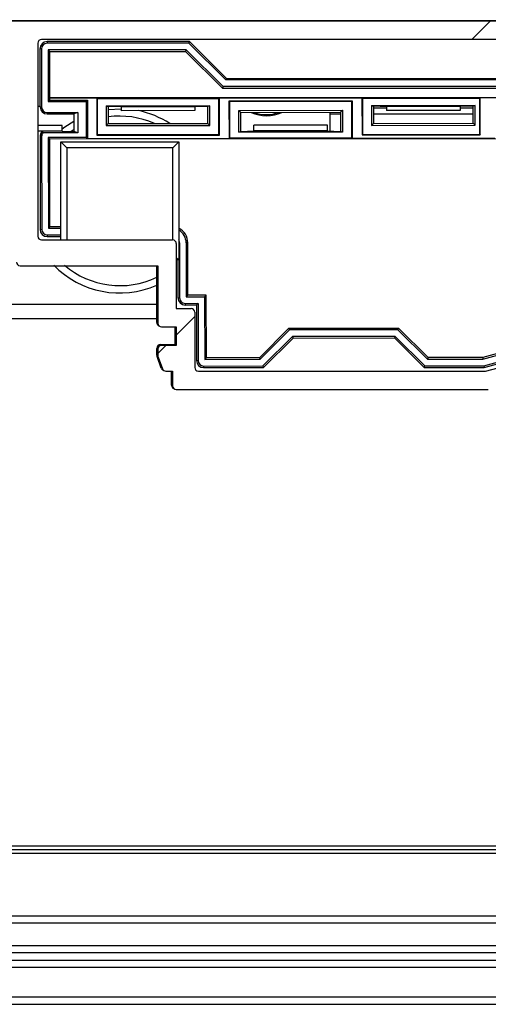
# Model space of a CAD drawing. Units: millimetres. Extents: x 15 to 1184, y 5 to 836.
# Drawn here: x 364 to 367, y 230 to 237 of the extents above; entities that cross this region are included whole.
import ezdxf

# ---------------------------------------------------------------- set-up
doc = ezdxf.new("R2010")
doc.units = ezdxf.units.MM

msp = doc.modelspace()

# ---------------------------------------------------------------- hatches: boundary and pattern name
at = {"linetype": 'Continuous', "lineweight": 18}
h = msp.add_hatch(dxfattribs=at)
h.set_pattern_fill('ANSI31', style=0)
edge = h.paths.add_edge_path(flags=0)
edge.add_line((369.5973, 236.6838), (359.6672, 236.6838))
edge.add_arc((359.6672, 236.6588), 0.025, 90, 104.99994)
edge.add_line((359.6607, 236.683), (358.8659, 236.47))
edge.add_arc((358.8723, 236.4459), 0.025, 104.99994, 150)
edge.add_line((358.8507, 236.4584), (358.1668, 235.2738))
edge.add_arc((358.1538, 235.2813), 0.015, 270, 330, ccw=False)
edge.add_line((358.1538, 235.2663), (357.9179, 235.2663))
edge.add_arc((357.9179, 235.2488), 0.0175, 90, 225)
edge.add_line((357.9055, 235.2365), (358.0102, 235.1318))
edge.add_arc((357.9872, 235.1088), 0.0325, -90, 45, ccw=False)
edge.add_line((357.9872, 235.0763), (357.5079, 235.0763))
edge.add_arc((357.5079, 235.1088), 0.0325, 135, 270, ccw=False)
edge.add_line((357.4849, 235.1318), (357.5896, 235.2365))
edge.add_arc((357.5772, 235.2488), 0.0175, 315, 450)
edge.add_line((357.5772, 235.2663), (357.3558, 235.2663))
edge.add_arc((357.3558, 235.2163), 0.05, 90, 149.99995)
edge.add_line((357.3125, 235.2413), (356.7977, 234.3498))
edge.add_arc((356.8194, 234.3373), 0.025, 149.99995, 224.99984)
edge.add_line((356.8017, 234.3196), (356.9302, 234.1912))
edge.add_arc((356.9478, 234.2088), 0.025, 224.99984, 270)
edge.add_line((356.9478, 234.1838), (361.7776, 234.1838))
edge.add_arc((361.7776, 234.2088), 0.025, 270, 360)
edge.add_line((361.8026, 234.2088), (361.8026, 234.3088))
edge.add_line((361.8026, 234.3088), (361.8487, 234.3088))
edge.add_arc((361.8487, 234.3338), 0.025, 270, 339.99969)
edge.add_line((361.8722, 234.3253), (361.9011, 234.4047))
edge.add_arc((361.8776, 234.4132), 0.025, 339.99969, 360)
edge.add_line((361.9026, 234.4132), (361.9026, 234.4588))
edge.add_arc((361.8776, 234.4588), 0.025, 0, 90)
edge.add_line((361.8776, 234.4838), (361.7776, 234.4838))
edge.add_line((361.7776, 234.4838), (361.7776, 234.6088))
edge.add_line((361.7776, 234.6088), (361.8776, 234.6088))
edge.add_arc((361.8776, 234.6338), 0.025, 270, 360)
edge.add_line((361.9026, 234.6338), (361.9026, 235.0238))
edge.add_line((361.9026, 235.0238), (362.8376, 235.0238))
edge.add_arc((362.8376, 235.0488), 0.025, 270, 360)
edge.add_line((362.8626, 235.0488), (362.8626, 235.8338))
edge.add_line((362.8626, 235.8338), (363.0276, 235.8338))
edge.add_arc((363.0276, 235.8588), 0.025, 270, 360)
edge.add_line((363.0526, 235.8588), (363.0526, 235.9588))
edge.add_arc((363.0276, 235.9588), 0.025, 0, 90)
edge.add_line((363.0276, 235.9838), (362.8426, 235.9838))
edge.add_line((362.8426, 235.9838), (362.8426, 236.2871))
edge.add_line((362.8426, 236.2871), (362.9293, 236.3738))
edge.add_line((362.9293, 236.3738), (363.6159, 236.3738))
edge.add_line((363.6159, 236.3738), (363.7026, 236.2871))
edge.add_line((363.7026, 236.2871), (363.7026, 235.9838))
edge.add_line((363.7026, 235.9838), (363.5176, 235.9838))
edge.add_arc((363.5176, 235.9588), 0.025, 90, 180)
edge.add_line((363.4926, 235.9588), (363.4926, 235.8588))
edge.add_arc((363.5176, 235.8588), 0.025, 180, 270)
edge.add_line((363.5176, 235.8338), (363.6826, 235.8338))
edge.add_line((363.6826, 235.8338), (363.6826, 235.0488))
edge.add_arc((363.7076, 235.0488), 0.025, 180, 270)
edge.add_line((363.7076, 235.0238), (364.6426, 235.0238))
edge.add_line((364.6426, 235.0238), (364.6426, 234.6338))
edge.add_arc((364.6676, 234.6338), 0.025, 180, 270)
edge.add_line((364.6676, 234.6088), (364.7676, 234.6088))
edge.add_line((364.7676, 234.6088), (364.7676, 234.4838))
edge.add_line((364.7676, 234.4838), (364.6676, 234.4838))
edge.add_arc((364.6676, 234.4588), 0.025, 90, 180)
edge.add_line((364.6426, 234.4588), (364.6426, 234.4132))
edge.add_arc((364.6676, 234.4132), 0.025, 180, 200.00031)
edge.add_line((364.6441, 234.4047), (364.673, 234.3253))
edge.add_arc((364.6965, 234.3338), 0.025, 200.00031, 270)
edge.add_line((364.6965, 234.3088), (364.7426, 234.3088))
edge.add_line((364.7426, 234.3088), (364.7426, 234.2088))
edge.add_arc((364.7676, 234.2088), 0.025, 180, 270)
edge.add_line((364.7676, 234.1838), (366.878, 234.1838))
edge.add_arc((366.878, 234.2088), 0.025, 270, 285.00004)
edge.add_line((366.8844, 234.1847), (367.6793, 234.3977))
edge.add_arc((367.6728, 234.4218), 0.025, 285.00004, 329.99997)
edge.add_line((367.6945, 234.4093), (368.3783, 235.5938))
edge.add_arc((368.3913, 235.5863), 0.015, 90, 149.99997, ccw=False)
edge.add_line((368.3913, 235.6013), (368.6272, 235.6013))
edge.add_arc((368.6272, 235.6188), 0.0175, 270, 405)
edge.add_line((368.6396, 235.6312), (368.5349, 235.7359))
edge.add_arc((368.5579, 235.7588), 0.0325, 90, 225, ccw=False)
edge.add_line((368.5579, 235.7913), (369.0372, 235.7913))
edge.add_arc((369.0372, 235.7588), 0.0325, -45, 90, ccw=False)
edge.add_line((369.0602, 235.7359), (368.9555, 235.6312))
edge.add_arc((368.9679, 235.6188), 0.0175, 135, 270)
edge.add_line((368.9679, 235.6013), (369.1894, 235.6013))
edge.add_arc((369.1894, 235.6513), 0.05, 270, 329.99999)
edge.add_line((369.2327, 235.6263), (369.7474, 236.5179))
edge.add_arc((369.7258, 236.5304), 0.025, 329.99999, 405.00016)
edge.add_line((369.7434, 236.5481), (369.615, 236.6765))
edge.add_arc((369.5973, 236.6588), 0.025, 45.00016, 90)
edge = h.paths.add_edge_path(flags=0)
edge.add_arc((368.0695, 235.3588), 0.025, -29.99999, 90, ccw=False)
edge.add_line((368.0911, 235.3463), (367.6069, 234.5077))
edge.add_line((367.6069, 234.5077), (366.8648, 234.3088))
edge.add_line((366.8648, 234.3088), (364.9176, 234.3088))
edge.add_arc((364.9176, 234.3338), 0.025, 180, 270, ccw=False)
edge.add_line((364.8926, 234.3338), (364.8926, 234.7088))
edge.add_arc((364.8676, 234.7088), 0.025, 0, 90)
edge.add_line((364.8676, 234.7338), (364.7676, 234.7338))
edge.add_line((364.7676, 234.7338), (364.7676, 235.1738))
edge.add_arc((364.7426, 235.1738), 0.025, 0, 90)
edge.add_line((364.7426, 235.1988), (363.8526, 235.1988))
edge.add_arc((363.8526, 235.2238), 0.025, 180, 270, ccw=False)
edge.add_line((363.8276, 235.2238), (363.8276, 236.5338))
edge.add_arc((363.8526, 236.5338), 0.025, 90, 180, ccw=False)
edge.add_line((363.8526, 236.5588), (369.5559, 236.5588))
edge.add_line((369.5559, 236.5588), (369.6008, 236.5139))
edge.add_line((369.6008, 236.5139), (369.2558, 235.9163))
edge.add_line((369.2558, 235.9163), (368.4202, 235.9163))
edge.add_line((368.4202, 235.9163), (368.1705, 235.4838))
edge.add_line((368.1705, 235.4838), (367.7909, 235.4838))
edge.add_arc((367.6128, 235.4338), 0.185, 15.68035, 141.0107)
edge.add_arc((367.4884, 235.5345), 0.025, 141.0107, 240)
edge.add_line((367.4759, 235.5128), (367.52, 235.4874))
edge.add_arc((367.5325, 235.509), 0.025, 240, 316.86344)
edge.add_arc((367.6128, 235.4338), 0.085, -136.86344, 136.86344, ccw=False)
edge.add_arc((367.5325, 235.3586), 0.025, 43.13656, 120)
edge.add_line((367.52, 235.3803), (367.4759, 235.3548))
edge.add_arc((367.4884, 235.3332), 0.025, 120, 218.9893)
edge.add_arc((367.6128, 235.4338), 0.185, 218.9893, 344.31965)
edge.add_line((367.7909, 235.3838), (368.0695, 235.3838))
edge = h.paths.add_edge_path(flags=0)
edge.add_line((356.9893, 234.3088), (356.9444, 234.3537))
edge.add_line((356.9444, 234.3537), (357.2894, 234.9513))
edge.add_line((357.2894, 234.9513), (358.1249, 234.9513))
edge.add_line((358.1249, 234.9513), (358.3746, 235.3838))
edge.add_line((358.3746, 235.3838), (358.7543, 235.3838))
edge.add_arc((358.9324, 235.4338), 0.185, 195.68042, 321.0107)
edge.add_arc((359.0567, 235.3332), 0.025, 321.0107, 420)
edge.add_line((359.0692, 235.3548), (359.0251, 235.3803))
edge.add_arc((359.0126, 235.3586), 0.025, 60, 136.86344)
edge.add_arc((358.9324, 235.4338), 0.085, 43.13656, 316.86344, ccw=False)
edge.add_arc((359.0126, 235.509), 0.025, 223.13656, 300)
edge.add_line((359.0251, 235.4874), (359.0692, 235.5128))
edge.add_arc((359.0567, 235.5345), 0.025, 300, 398.9893)
edge.add_arc((358.9324, 235.4338), 0.185, 38.9893, 164.31965)
edge.add_line((358.7543, 235.4838), (358.4757, 235.4838))
edge.add_arc((358.4757, 235.5088), 0.025, 149.99997, 270, ccw=False)
edge.add_line((358.454, 235.5213), (358.9382, 236.36))
edge.add_line((358.9382, 236.36), (359.6803, 236.5588))
edge.add_line((359.6803, 236.5588), (362.6926, 236.5588))
edge.add_arc((362.6926, 236.5338), 0.025, 0, 90, ccw=False)
edge.add_line((362.7176, 236.5338), (362.7176, 235.2238))
edge.add_arc((362.6926, 235.2238), 0.025, 270, 360, ccw=False)
edge.add_line((362.6926, 235.1988), (361.8026, 235.1988))
edge.add_arc((361.8026, 235.1738), 0.025, 90, 180)
edge.add_line((361.7776, 235.1738), (361.7776, 234.7338))
edge.add_line((361.7776, 234.7338), (361.6776, 234.7338))
edge.add_arc((361.6776, 234.7088), 0.025, 90, 180)
edge.add_line((361.6526, 234.7088), (361.6526, 234.3338))
edge.add_arc((361.6276, 234.3338), 0.025, 270, 360, ccw=False)
edge.add_line((361.6276, 234.3088), (356.9893, 234.3088))

# ---------------------------------------------------------------- linework, layer by layer
at = {"color": 7, "linetype": 'Continuous', "lineweight": 25}
for p, q in [((359.6579, 236.6838), (369.588, 236.6929)), ((369.5973, 236.6838), (359.6672, 236.6838)), ((363.8276, 236.5338), (363.8276, 235.2238)), ((369.5559, 236.5588), (363.8526, 236.5588)), ((364.858, 236.5446), (363.8909, 236.5438)), ((363.8909, 236.5438), (363.8909, 236.5327)), ((364.8534, 236.5336), (363.8909, 236.5327)), ((364.8534, 236.5336), (364.858, 236.5446)), ((365.1036, 236.2838), (364.8534, 236.5336)), ((364.858, 236.5446), (365.1082, 236.2949)), ((363.8534, 236.4951), (363.8424, 236.4951)), ((363.8424, 236.4951), (363.8427, 236.1057)), ((363.8534, 236.4951), (363.8538, 236.1001)), ((364.8348, 236.4885), (363.8985, 236.4877)), ((363.8985, 236.4877), (363.8988, 236.1377)), ((363.9095, 236.4766), (363.8985, 236.4877)), ((363.9095, 236.4766), (364.8302, 236.4774)), ((363.9098, 236.1644), (363.9095, 236.4766)), ((364.8348, 236.4885), (364.8302, 236.4774)), ((364.8302, 236.4774), (365.0805, 236.2277)), ((365.085, 236.2388), (364.8348, 236.4885)), ((365.1036, 236.2838), (365.1082, 236.2949)), ((368.1036, 236.2865), (365.1036, 236.2838)), ((365.1082, 236.2949), (368.099, 236.2976)), ((365.085, 236.2388), (365.0805, 236.2277)), ((365.0805, 236.2277), (368.1269, 236.2304)), ((368.1223, 236.2415), (365.085, 236.2388)), ((363.907, 236.1459), (363.8988, 236.1377)), ((363.8988, 236.1377), (364.1563, 236.1379)), ((363.9098, 236.1644), (363.907, 236.1615)), ((363.907, 236.1615), (364.2274, 236.1618)), ((363.907, 236.1615), (363.907, 236.1459)), ((363.907, 236.1459), (364.1645, 236.1461)), ((363.9098, 236.1644), (369.2857, 236.1693)), ((364.1563, 236.1379), (364.1645, 236.1461)), ((364.1563, 236.1379), (364.1565, 235.8929)), ((364.1645, 236.1461), (364.1647, 235.8847)), ((364.2274, 236.1618), (364.2276, 235.9091)), ((364.2312, 236.158), (364.2274, 236.1618)), ((364.2312, 236.158), (365.0563, 236.1587)), ((364.2312, 236.158), (364.2315, 235.913)), ((365.0563, 236.1587), (365.0601, 236.1626)), ((365.0565, 235.9137), (365.0563, 236.1587)), ((365.0601, 236.1626), (366.0274, 236.1635)), ((365.0603, 235.9099), (365.0601, 236.1626)), ((365.1274, 236.1426), (365.9601, 236.1434)), ((365.1277, 235.8856), (365.1274, 236.1426)), ((365.1313, 236.1388), (365.1274, 236.1426)), ((365.1313, 236.1388), (365.9563, 236.1396)), ((365.1315, 235.8894), (365.1313, 236.1388)), ((365.9563, 236.1396), (365.9601, 236.1434)), ((365.9563, 236.1396), (365.9565, 235.8902)), ((365.9601, 236.1434), (365.9603, 235.8864)), ((366.0312, 236.1596), (366.0274, 236.1635)), ((366.0274, 236.1635), (366.0276, 235.9108)), ((366.0312, 236.1596), (366.8263, 236.1603)), ((366.0312, 236.1596), (366.0315, 235.9146)), ((366.0924, 236.1103), (366.7952, 236.111)), ((366.0924, 236.1103), (366.0925, 235.9758)), ((366.0924, 236.1103), (366.1063, 236.1057)), ((366.7952, 236.111), (366.7813, 236.1063)), ((366.7953, 235.9764), (366.7952, 236.111)), ((366.8263, 236.1603), (366.8301, 236.1642)), ((366.8265, 235.9153), (366.8263, 236.1603)), ((366.8301, 236.1642), (367.8274, 236.1651)), ((366.8303, 235.9115), (366.8301, 236.1642)), ((363.8276, 236.1057), (363.8427, 236.1057)), ((363.8427, 236.1057), (363.8448, 236.1036)), ((363.8448, 236.1036), (363.8448, 236.1001)), ((363.8448, 236.1001), (363.8538, 236.1001)), ((363.8913, 236.0627), (364.0993, 236.0629)), ((363.8913, 236.0627), (363.8913, 236.0537)), ((363.8913, 236.0537), (364.0724, 236.0539)), ((364.0993, 236.0629), (364.0724, 236.0539)), ((364.0724, 236.0539), (364.0725, 235.9337)), ((364.0993, 236.0629), (364.0995, 235.9248)), ((364.2924, 236.1087), (364.9952, 236.1093)), ((364.2924, 236.1087), (364.3063, 236.1041)), ((364.2924, 236.1087), (364.2925, 235.9742)), ((364.3938, 236.1009), (364.3063, 236.1041)), ((364.3063, 236.1041), (364.3064, 235.9881)), ((364.3063, 236.0838), (364.3938, 236.0886)), ((364.8938, 236.1014), (364.3938, 236.1009)), ((364.3938, 236.1009), (364.3938, 236.0756)), ((364.8938, 236.0761), (364.3938, 236.0756)), ((364.9813, 236.1047), (364.8938, 236.1014)), ((364.8938, 236.1014), (364.8938, 236.0761)), ((364.9952, 236.1093), (364.9813, 236.1047)), ((364.9814, 235.9887), (364.9813, 236.1047)), ((364.9953, 235.9748), (364.9952, 236.1093)), ((365.1924, 236.0777), (365.8952, 236.0784)), ((365.1926, 235.9301), (365.1924, 236.0777)), ((365.1924, 236.0777), (365.2063, 236.0639)), ((365.2063, 236.0639), (365.8813, 236.0645)), ((365.2065, 235.9348), (365.2063, 236.0639)), ((365.8089, 236.0644), (365.8089, 235.938)), ((365.8814, 236.0512), (365.8089, 236.0512)), ((365.8952, 236.0784), (365.8813, 236.0645)), ((365.8813, 236.0645), (365.8815, 235.9354)), ((365.8952, 236.0784), (365.8953, 235.9308)), ((366.1938, 236.1026), (366.1063, 236.1057)), ((366.1063, 236.1057), (366.1064, 235.9897)), ((366.1063, 236.0949), (366.1938, 236.0949)), ((366.7814, 236.0512), (366.1064, 236.0512)), ((366.6938, 236.103), (366.1938, 236.1026)), ((366.1938, 236.1026), (366.1938, 236.0773)), ((366.6938, 236.0777), (366.1938, 236.0773)), ((366.7813, 236.1063), (366.6938, 236.103)), ((366.6938, 236.103), (366.6938, 236.0777)), ((366.6938, 236.0949), (366.7813, 236.0949)), ((366.7814, 235.9903), (366.7813, 236.1063)), ((364.2925, 235.9742), (364.3064, 235.9881)), ((364.3064, 235.9881), (364.9814, 235.9887)), ((364.9953, 235.9748), (364.9814, 235.9887)), ((365.7939, 235.9769), (365.2939, 235.9765)), ((365.294, 235.9381), (365.2939, 235.9765)), ((365.794, 235.9385), (365.7939, 235.9769)), ((366.0925, 235.9758), (366.1064, 235.9897)), ((366.0925, 235.9758), (366.7953, 235.9764)), ((366.1064, 235.9897), (366.7814, 235.9903)), ((366.7953, 235.9764), (366.7814, 235.9903)), ((363.9939, 235.9753), (363.8276, 235.9751)), ((363.994, 235.9369), (363.8276, 235.9367)), ((363.8583, 235.9356), (363.8276, 235.9356)), ((363.8611, 235.9289), (363.863, 235.9246)), ((364.0995, 235.9248), (363.863, 235.9246)), ((363.994, 235.9369), (363.9939, 235.9753)), ((363.994, 235.9369), (364.0725, 235.9341)), ((364.0995, 235.9248), (364.0725, 235.9337)), ((364.2315, 235.913), (364.2276, 235.9091)), ((364.2276, 235.9091), (365.0603, 235.9099)), ((364.2315, 235.913), (365.0565, 235.9137)), ((364.2925, 235.9742), (364.9953, 235.9748)), ((365.0565, 235.9137), (365.0603, 235.9099)), ((365.1926, 235.9301), (365.2065, 235.9348)), ((365.8953, 235.9308), (365.1926, 235.9301)), ((365.2065, 235.9348), (365.294, 235.9381)), ((365.794, 235.9385), (365.294, 235.9381)), ((365.794, 235.9385), (365.8815, 235.9354)), ((365.8953, 235.9308), (365.8815, 235.9354)), ((366.0315, 235.9146), (366.0276, 235.9108)), ((366.0276, 235.9108), (366.8303, 235.9115)), ((366.0315, 235.9146), (366.8265, 235.9153)), ((366.8265, 235.9153), (366.8303, 235.9115)), ((363.8429, 235.9001), (363.8435, 235.2701)), ((363.8496, 235.9001), (363.8429, 235.9001)), ((363.854, 235.9001), (363.8496, 235.9001)), ((363.854, 235.9001), (363.8546, 235.2701)), ((364.1565, 235.8929), (363.899, 235.8927)), ((363.899, 235.8927), (363.8996, 235.2777)), ((363.899, 235.8927), (363.9101, 235.8816)), ((368.29, 235.8856), (363.9101, 235.8816)), ((363.9106, 235.2888), (363.9101, 235.8816)), ((363.9839, 235.1988), (363.9839, 235.8637)), ((363.9839, 235.8637), (364.0239, 235.8237)), ((363.9839, 235.8637), (364.7839, 235.8637)), ((364.1565, 235.8929), (364.1647, 235.8847)), ((365.1277, 235.8856), (364.1647, 235.8847)), ((364.7839, 235.8637), (364.7439, 235.8237)), ((364.7839, 235.8637), (364.7839, 235.0637)), ((365.1315, 235.8894), (365.1277, 235.8856)), ((365.9565, 235.8902), (365.1315, 235.8894)), ((365.9565, 235.8902), (365.9603, 235.8864)), ((366.9277, 235.8872), (365.9603, 235.8864)), ((364.0239, 235.8237), (364.0239, 235.1988)), ((364.7439, 235.8237), (364.0239, 235.8237)), ((364.7439, 235.1988), (364.7439, 235.8237)), ((363.8435, 235.2701), (363.8546, 235.2701)), ((363.9106, 235.2888), (363.8996, 235.2777)), ((363.8996, 235.2777), (363.9839, 235.2778)), ((363.9839, 235.2888), (363.9106, 235.2888)), ((363.8526, 235.1988), (364.7426, 235.1988)), ((363.8921, 235.2327), (363.9839, 235.2328)), ((363.8921, 235.2327), (363.8921, 235.2216)), ((363.8921, 235.2216), (363.9839, 235.2217)), ((364.7896, 235.1785), (364.79, 234.806)), ((364.8346, 235.1785), (364.835, 234.8135)), ((364.8457, 235.1785), (364.8346, 235.1785)), ((364.8461, 234.8246), (364.8457, 235.1785)), ((364.7676, 235.1738), (364.7676, 234.7338)), ((364.7676, 235.08), (364.7839, 235.0637)), ((364.7839, 235.0637), (364.7676, 235.0637)), ((364.7787, 235.0637), (364.7789, 234.806)), ((363.7076, 235.0238), (364.6426, 235.0238)), ((364.6351, 234.6384), (364.6348, 235.0238)), ((364.6426, 235.0238), (364.6426, 234.6338)), ((364.7789, 234.806), (364.79, 234.806)), ((364.8461, 234.8246), (364.835, 234.8135)), ((364.835, 234.8135), (364.96, 234.8136)), ((364.9711, 234.8247), (364.8461, 234.8246)), ((364.9711, 234.8247), (364.96, 234.8136)), ((364.96, 234.8136), (364.9604, 234.3886)), ((364.9714, 234.3997), (364.9711, 234.8247)), ((361.9026, 234.7637), (364.635, 234.7637)), ((364.7676, 234.7338), (364.8676, 234.7338)), ((364.8275, 234.7685), (364.915, 234.7686)), ((364.8275, 234.7685), (364.8275, 234.7574)), ((364.8275, 234.7574), (364.9039, 234.7575)), ((364.8926, 234.7088), (364.8926, 234.3338)), ((364.915, 234.7686), (364.9039, 234.7575)), ((364.9039, 234.7575), (364.9043, 234.3811)), ((364.915, 234.7686), (364.9154, 234.3811)), ((364.6676, 234.6088), (364.7676, 234.6088)), ((364.7603, 234.4885), (364.7602, 234.6088)), ((364.7676, 234.6088), (364.7676, 234.4838)), ((365.3321, 234.4001), (365.5319, 234.6003)), ((365.5365, 234.5892), (365.3367, 234.389)), ((365.5319, 234.6003), (366.2758, 234.6009)), ((365.5365, 234.5892), (365.5319, 234.6003)), ((366.2712, 234.5898), (365.5365, 234.5892)), ((366.2712, 234.5898), (366.2758, 234.6009)), ((366.4714, 234.39), (366.2712, 234.5898)), ((366.2758, 234.6009), (366.4759, 234.4011)), ((367.5428, 234.5888), (366.8463, 234.4014)), ((366.8477, 234.3904), (367.5501, 234.5793)), ((365.5552, 234.5442), (365.3554, 234.344)), ((365.36, 234.3329), (365.5598, 234.5331)), ((366.2526, 234.5448), (365.5552, 234.5442)), ((365.5552, 234.5442), (365.5598, 234.5331)), ((365.5598, 234.5331), (366.248, 234.5337)), ((366.2526, 234.5448), (366.248, 234.5337)), ((366.248, 234.5337), (366.4482, 234.3339)), ((366.4528, 234.345), (366.2526, 234.5448)), ((366.8537, 234.3454), (367.5798, 234.5406)), ((366.8552, 234.3343), (367.5871, 234.5311)), ((366.8648, 234.3088), (367.6069, 234.5077)), ((364.6353, 234.4178), (364.6353, 234.4634)), ((364.6426, 234.4588), (364.6426, 234.4132)), ((364.6603, 234.4884), (364.7603, 234.4885)), ((364.7676, 234.4838), (364.6676, 234.4838)), ((364.6658, 234.3298), (364.6369, 234.4092)), ((364.6441, 234.4047), (364.673, 234.3253)), ((364.9043, 234.3811), (364.9154, 234.3811)), ((364.9714, 234.3997), (364.9604, 234.3886)), ((364.9604, 234.3886), (365.3367, 234.389)), ((365.3321, 234.4001), (364.9714, 234.3997)), ((365.3367, 234.389), (365.3321, 234.4001)), ((366.4759, 234.4011), (366.4714, 234.39)), ((366.4714, 234.39), (366.8477, 234.3904)), ((366.8463, 234.4014), (366.4759, 234.4011)), ((366.8463, 234.4014), (366.8477, 234.3904)), ((364.6965, 234.3088), (364.7426, 234.3088)), ((364.7355, 234.2134), (364.7354, 234.3088)), ((364.7426, 234.3088), (364.7426, 234.2088)), ((364.9176, 234.3088), (366.8648, 234.3088)), ((364.9529, 234.3436), (365.3554, 234.344)), ((364.9529, 234.3436), (364.9529, 234.3326)), ((364.9529, 234.3326), (365.36, 234.3329)), ((365.3554, 234.344), (365.36, 234.3329)), ((366.4482, 234.3339), (366.4528, 234.345)), ((366.4482, 234.3339), (366.8552, 234.3343)), ((366.4528, 234.345), (366.8537, 234.3454)), ((366.8537, 234.3454), (366.8552, 234.3343)), ((364.7676, 234.1838), (366.878, 234.1838)), ((309.1589, 231.0637), (367.6619, 231.0637)), ((309.1829, 231.0887), (367.6378, 231.0887)), ((309.1829, 231.0387), (367.6378, 231.0387)), ((546.4979, 230.5637), (308.2729, 230.5637)), ((308.2729, 230.4137), (547.2479, 230.4137)), ((547.2479, 230.2637), (308.2729, 230.2637)), ((307.5584, 230.0137), (547.2479, 230.0137))]:
    msp.add_line(p, q, dxfattribs=at)
at = {"color": 8, "linetype": 'Continuous', "lineweight": 25}
for p, q in [((364.7896, 235.1785), (364.7839, 235.1785)), ((364.6351, 234.6637), (361.9026, 234.6637)), ((308.2729, 230.6137), (546.4979, 230.6137)), ((547.2479, 230.3637), (308.2729, 230.3637)), ((308.2729, 230.3137), (547.2479, 230.3137)), ((307.6131, 230.0637), (547.2479, 230.0637))]:
    msp.add_line(p, q, dxfattribs=at)
at = {"color": 7, "linetype": 'Continuous', "lineweight": 25, "flags": 128}
msp.add_lwpolyline([(363.9939, 235.952), (364.0123, 235.9662), (364.0724, 236.0055)], dxfattribs=at)
at = {"color": 8, "linetype": 'Continuous', "lineweight": 25, "flags": 128}
msp.add_lwpolyline([(364.0725, 235.947), (364.0672, 235.9435), (364.0542, 235.9347)], dxfattribs=at)
at = {"color": 7, "linetype": 'Continuous', "lineweight": 25}
for centre, radius, start, end in [((363.8526, 236.5338), 0.025, 90, 180), ((363.8909, 236.4952), 0.0486, 90.05208, 180.05208), ((363.8909, 236.4952), 0.0375, 90.05208, 180.05208), ((363.8913, 236.1002), 0.0465, 180.05208, 270.05208), ((363.8913, 236.1002), 0.0375, 180.05208, 270.05208), ((364.3839, 235.4637), 0.625, 57.1016, 78.32898), ((365.3798, 236.2993), 0.2575, 246.06157, 294.04259), ((365.3798, 236.2993), 0.25, 250.27584, 289.82831), ((363.8915, 235.9002), 0.0486, 133.12016, 180.05208), ((363.8915, 235.9002), 0.0419, 136.63704, 180.05208), ((363.8915, 235.9002), 0.0375, 139.44268, 180.05208), ((363.8921, 235.2702), 0.0486, 180.05208, 270.05208), ((363.8921, 235.2702), 0.0375, 180.05208, 270.05208), ((364.7346, 235.1784), 0.1111, 0.05208, 63.65121), ((364.7346, 235.1784), 0.1, 0.05208, 60.46014), ((363.8526, 235.2238), 0.025, 180, 270), ((364.7426, 235.1738), 0.025, 0, 90), ((364.7346, 235.1784), 0.055, 0.05208, 26.30907), ((363.7076, 235.0488), 0.025, 180, 270), ((364.3839, 235.4637), 0.625, 224.22762, 293.67405), ((364.8275, 234.806), 0.0486, 180.05208, 270.05208), ((364.8275, 234.806), 0.0375, 180.05208, 270.05208), ((364.8676, 234.7088), 0.025, 0, 90), ((364.6601, 234.6384), 0.025, 180.05208, 249.1292), ((364.6676, 234.6338), 0.025, 180, 270), ((364.6603, 234.4634), 0.025, 90.05208, 180.05208), ((364.6676, 234.4588), 0.025, 90, 180), ((364.6603, 234.4178), 0.025, 180.05208, 200.05208), ((364.6676, 234.4132), 0.025, 180, 200.00031), ((364.9529, 234.3811), 0.0486, 180.05208, 270.05208), ((364.9529, 234.3811), 0.0375, 180.05208, 270.05208), ((364.6893, 234.3384), 0.025, 200.05208, 248.99774), ((364.6965, 234.3338), 0.025, 200.00031, 270), ((364.9176, 234.3338), 0.025, 180, 270), ((364.7605, 234.2135), 0.025, 180.05208, 247.30773), ((364.7676, 234.2088), 0.025, 180, 270), ((366.878, 234.2088), 0.025, 270, 285.00004)]:
    msp.add_arc(centre, radius, start, end, dxfattribs=at)
at = {"color": 8, "linetype": 'Continuous', "lineweight": 25}
for start, end in [(65.85063, 97.75411), (229.29246, 295.87198)]:
    msp.add_arc((364.3839, 235.4637), 0.575, start, end, dxfattribs=at)
at = {"color": 7, "linetype": 'Continuous', "lineweight": 25}
msp.add_open_spline([(363.8583, 235.9356), (363.8584, 235.9354), (363.8587, 235.9347), (363.8596, 235.9324), (363.8604, 235.9304), (363.8611, 235.9289)], degree=3, knots=[0, 0, 0, 0, 0.090891, 0.335735, 1, 1, 1, 1], dxfattribs=at)

doc.saveas('drawing.dxf')
